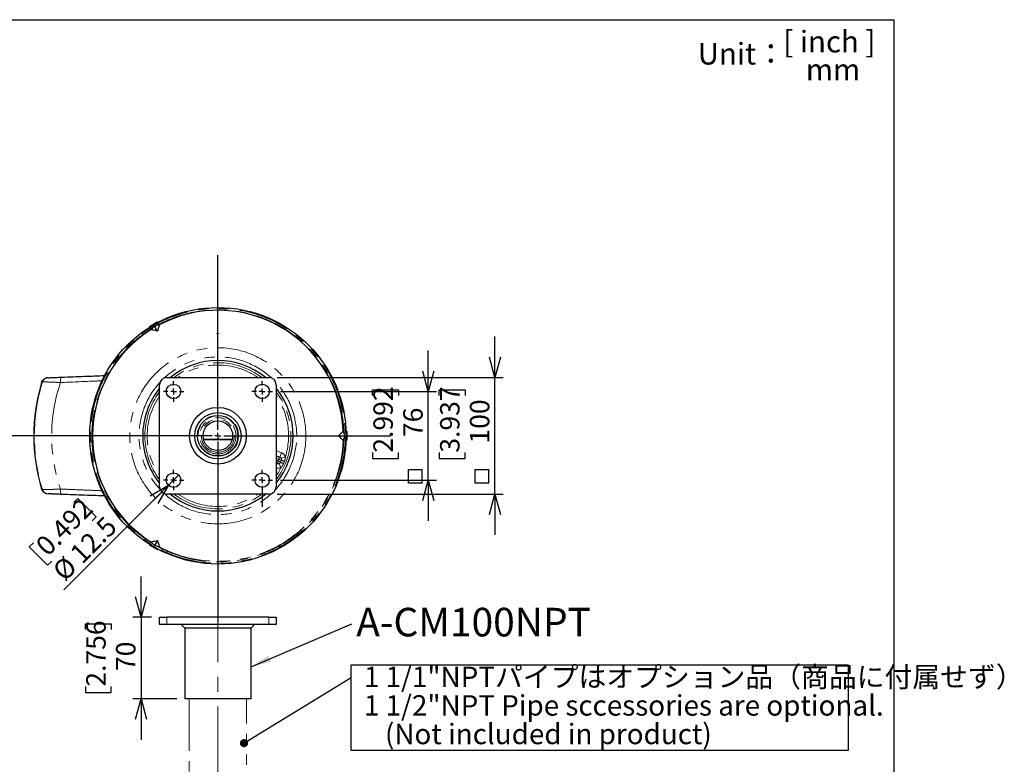
# Model space of a CAD drawing. Units: millimetres. Extents: x 104 to 1071, y 44 to 1434.
# Drawn here: x 468 to 1071, y 978 to 1434 of the extents above; entities that cross this region are included whole.
import ezdxf

# ---------------------------------------------------------------- set-up
doc = ezdxf.new("R2010")
doc.units = ezdxf.units.MM
doc.header["$LTSCALE"] = 5
doc.linetypes.add('CENTERX2', pattern=[20.32, 12.7, -2.54, 2.54, -2.54])
doc.linetypes.add('PHANTOM', pattern=[12.7, 6.35, -1.27, 1.27, -1.27, 1.27, -1.27])
doc.layers.add('WAKU', color=7, linetype='Continuous')
doc.styles.add('SLDTEXTSTYLE0', font='TXT', dxfattribs={"width": 0.7, "bigfont": 'bigfont'})
doc.styles.add('SLDTEXTSTYLE1', font='TXT', dxfattribs={"width": 0.65, "bigfont": 'bigfont'})
doc.styles.get("Standard").update_dxf_attribs({"font": 'txt', "bigfont": 'bigfont'})
doc.dimstyles.new('SLDDIMSTYLE3', dxfattribs={"dimtxt": 13.642578, "dimasz": 12.5, "dimexe": 0, "dimexo": 0.0625, "dimgap": 3.410645, "dimtad": 3, "dimlfac": 1.4, "dimrnd": 1e-09, "dimzin": 12, "dimdsep": 46, "dimtxsty": 'SLDTEXTSTYLE0', "dimblk1": 'OPEN30', "dimblk2": 'OPEN30', "dimsah": 1, "dimcen": 0.09, "dimadec": 0, "dimazin": 3, "dimtfac": 1, "dimtmove": 0, "dimatfit": 0, "dimldrblk": 'OPEN30', "dimfxl": 1, "dimfrac": 2, "dimtolj": 1, "dimtzin": 12, "dimarcsym": 0})
doc.dimstyles.new('SLDDIMSTYLE4', dxfattribs={"dimtxt": 0.18, "dimasz": 12.5, "dimexe": 0, "dimexo": 0.0625, "dimgap": 0, "dimtad": 0, "dimtih": 1, "dimtoh": 1, "dimdec": 0, "dimrnd": 1e-09, "dimzin": 0, "dimdsep": 46, "dimtxsty": 'Standard', "dimsah": 1, "dimcen": 0.09, "dimadec": 0, "dimazin": 0, "dimtfac": 12.5, "dimtdec": 0, "dimtofl": 0, "dimtmove": 0, "dimatfit": 3, "dimfxl": 1, "dimfrac": 2, "dimtolj": 1, "dimtzin": 0, "dimarcsym": 0})
doc.dimstyles.new('SLDDIMSTYLE5', dxfattribs={"dimtxt": 0.18, "dimasz": 5, "dimexe": 0, "dimexo": 0.0625, "dimgap": 0, "dimtad": 0, "dimtih": 1, "dimtoh": 1, "dimdec": 0, "dimrnd": 1e-09, "dimzin": 0, "dimdsep": 46, "dimtxsty": 'Standard', "dimblk1": 'DOT', "dimblk2": 'DOT', "dimsah": 1, "dimcen": 0.09, "dimadec": 0, "dimazin": 0, "dimtfac": 5, "dimtdec": 0, "dimtofl": 0, "dimtmove": 0, "dimatfit": 3, "dimldrblk": 'DOT', "dimfxl": 1, "dimfrac": 2, "dimtolj": 1, "dimtzin": 0, "dimarcsym": 0})
doc.dimstyles.new('SLDDIMSTYLE8', dxfattribs={"dimtxt": 13.642578, "dimasz": 12.5, "dimexe": 0, "dimexo": 0.0625, "dimgap": 3.410645, "dimtad": 3, "dimdec": 1, "dimlfac": 1.4, "dimrnd": 1e-09, "dimzin": 12, "dimdsep": 46, "dimtxsty": 'SLDTEXTSTYLE0', "dimblk1": 'NONE', "dimblk2": 'OPEN30', "dimsah": 1, "dimcen": 0, "dimadec": 0, "dimazin": 3, "dimtfac": 1, "dimtdec": 1, "dimtmove": 0, "dimatfit": 3, "dimldrblk": 'NONE', "dimfxl": 1, "dimfrac": 2, "dimtolj": 1, "dimtzin": 12, "dimarcsym": 0})

# ---------------------------------------------------------------- blocks, each defined once
blk = doc.blocks.new('_Open30')
at = {"color": 0, "linetype": 'ByBlock', "lineweight": -2}
for p, q in [((-1, 0.267949), (0, 0)), ((0, 0), (-1, -0.267949)), ((0, 0), (-1, 0))]:
    blk.add_line(p, q, dxfattribs=at)
blk = doc.blocks.new('_D_4')
at = {"layer": 'WAKU'}
for p, q in [((542.23, 1068.14), (542.23, 1093.14)), ((548.6, 1068.14), (537.23, 1068.14)), ((542.23, 1068.14), (542.23, 1018.14)), ((508.09, 1060.62), (508.09, 1064.2)), ((508.09, 1064.2), (523.96, 1064.2)), ((523.96, 1064.2), (523.96, 1060.62)), ((508.09, 1025.65), (508.09, 1022.07)), ((508.09, 1022.07), (523.96, 1022.07)), ((523.96, 1022.07), (523.96, 1025.65)), ((564.17, 1018.14), (537.23, 1018.14)), ((542.23, 1018.14), (542.23, 993.14))]:
    blk.add_line(p, q, dxfattribs=at)
at = {"layer": 'WAKU', "xscale": 12.5, "yscale": 12.5}
for p, rotation in [((542.23, 1068.14, -1.9), 270), ((542.23, 1018.14, -1.9), 90)]:
    blk.add_blockref('_Open30', p, dxfattribs=dict(at, rotation=rotation))
at = {"layer": 'WAKU', "char_height": 11.906, "attachment_point": 1, "rotation": 90, "style": 'SLDTEXTSTYLE0'}
for s, insert in [('2.756', (508.62, 1025.65)), ('70', (526.88, 1035.2))]:
    blk.add_mtext(s, dxfattribs=dict(at, insert=insert))
blk = doc.blocks.new('SW_NOTE_9')
at = {"layer": 'WAKU', "color": 0, "insert": (2.73, 9.9), "char_height": 17.5, "attachment_point": 1, "style": 'SLDTEXTSTYLE0'}
blk.add_mtext('A-CM100NPT', dxfattribs=at)
blk = doc.blocks.new('SW_NOTE_11')
at = {"layer": 'WAKU', "color": 0}
for p, q in [((0, -44.68), (0, 7.73)), ((0, 7.73), (304.59, 7.73)), ((304.59, 7.73), (304.59, -44.68)), ((304.59, -44.68), (0, -44.68))]:
    blk.add_line(p, q, dxfattribs=at)
at = {"layer": 'WAKU', "color": 0, "char_height": 12.5, "attachment_point": 1, "style": 'SLDTEXTSTYLE0'}
for s, insert in [('1 1/1"NPTパイプはオプション品（商品に付属せず）', (7.85, 6.6)), ('1 1/2"NPT Pipe sccessories are optional.', (7.85, -10.9)), ('(Not included in product)', (20.74, -28.4))]:
    blk.add_mtext(s, dxfattribs=dict(at, insert=insert))
blk = doc.blocks.new('_Dot')
at = {"color": 0, "linetype": 'ByBlock', "lineweight": -2}
blk.add_line((-0.5, 0), (-1, 0), dxfattribs=at)
at = {"color": 0, "linetype": 'ByBlock', "const_width": 0.5}
blk.add_lwpolyline([(-0.25, 0, 1), (0.25, 0, 1)], format="xyb", close=True, dxfattribs=at)
blk = doc.blocks.new('SW_SYMBOL_MOD_BOX')
at = {"layer": 'WAKU', "color": 0}
for p, q in [((1000, 1000), (1000, 4000)), ((1000, 4000), (4000, 4000)), ((4000, 4000), (4000, 1000)), ((1000, 1000), (4000, 1000))]:
    blk.add_line(p, q, dxfattribs=at)
blk = doc.blocks.new('_D_7')
at = {"layer": 'WAKU'}
for p, q in [((718.24, 1206.46), (718.24, 1231.46)), ((684.1, 1203.94), (684.1, 1207.52)), ((684.1, 1207.52), (699.98, 1207.52)), ((699.98, 1207.52), (699.98, 1203.94)), ((627.7, 1206.46), (723.24, 1206.46)), ((718.24, 1152.17), (718.24, 1206.46)), ((684.1, 1168.97), (684.1, 1165.39)), ((684.1, 1165.39), (699.98, 1165.39)), ((699.98, 1165.39), (699.98, 1168.97)), ((627.7, 1152.17), (723.24, 1152.17)), ((718.24, 1152.17), (718.24, 1127.17))]:
    blk.add_line(p, q, dxfattribs=at)
at = {"layer": 'WAKU', "xscale": 12.5, "yscale": 12.5}
for p, rotation in [((718.24, 1206.46, -60.06), 270), ((718.24, 1152.17, -60.06), 90)]:
    blk.add_blockref('_Open30', p, dxfattribs=dict(at, rotation=rotation))
at = {"layer": 'WAKU', "xscale": 0.0027709091, "yscale": 0.0027709091, "zscale": 0.0027709091, "rotation": 90}
blk.add_blockref('SW_SYMBOL_MOD_BOX', (717.26, 1147.53), dxfattribs=at)
at = {"layer": 'WAKU', "char_height": 11.906, "attachment_point": 1, "rotation": 90, "style": 'SLDTEXTSTYLE0'}
for s, insert in [('2.992', (684.63, 1168.97)), ('76', (702.89, 1178.52))]:
    blk.add_mtext(s, dxfattribs=dict(at, insert=insert))
blk = doc.blocks.new('_D_8')
at = {"layer": 'WAKU'}
for p, q in [((759.11, 1215.03), (759.11, 1240.03)), ((625.56, 1215.03), (764.11, 1215.03)), ((759.11, 1143.6), (759.11, 1215.03)), ((724.98, 1203.94), (724.98, 1207.52)), ((724.98, 1207.52), (740.85, 1207.52)), ((740.85, 1207.52), (740.85, 1203.94)), ((724.98, 1168.97), (724.98, 1165.39)), ((724.98, 1165.39), (740.85, 1165.39)), ((740.85, 1165.39), (740.85, 1168.97)), ((625.56, 1143.6), (764.11, 1143.6)), ((759.11, 1143.6), (759.11, 1118.6))]:
    blk.add_line(p, q, dxfattribs=at)
at = {"layer": 'WAKU', "xscale": 12.5, "yscale": 12.5}
for p, rotation in [((759.11, 1215.03, -60.06), 270), ((759.11, 1143.6, -60.06), 90)]:
    blk.add_blockref('_Open30', p, dxfattribs=dict(at, rotation=rotation))
at = {"layer": 'WAKU', "xscale": 0.0027709091, "yscale": 0.0027709091, "zscale": 0.0027709091, "rotation": 90}
blk.add_blockref('SW_SYMBOL_MOD_BOX', (758.14, 1147.53), dxfattribs=at)
at = {"layer": 'WAKU', "char_height": 11.906, "attachment_point": 1, "rotation": 90, "style": 'SLDTEXTSTYLE0'}
for s, insert in [('3.937', (725.5, 1168.97)), ('100', (743.76, 1174.55))]:
    blk.add_mtext(s, dxfattribs=dict(at, insert=insert))
blk = doc.blocks.new('_D_9')
at = {"layer": 'WAKU'}
for p, q in [((559.01, 1149.01), (565.32, 1155.33)), ((559.01, 1149.01), (494.91, 1084.92)), ((500.96, 1138.46), (503.49, 1140.99)), ((503.49, 1140.99), (514.71, 1129.76)), ((514.71, 1129.76), (512.18, 1127.23)), ((476.23, 1113.73), (473.7, 1111.2)), ((473.7, 1111.2), (484.92, 1099.97)), ((484.92, 1099.97), (487.45, 1102.5))]:
    blk.add_line(p, q, dxfattribs=at)
at = {"layer": 'WAKU', "xscale": 12.5, "yscale": 12.5, "rotation": 45}
blk.add_blockref('_Open30', (559.01, 1149.01, -60.06), dxfattribs=at)
at = {"layer": 'WAKU', "char_height": 11.906, "attachment_point": 1, "rotation": 45, "style": 'SLDTEXTSTYLE0'}
for s, insert in [('0.492', (476.6, 1113.36)), ('12.5', (497.65, 1108.58)), ('%%c', (486.99, 1097.92))]:
    blk.add_mtext(s, dxfattribs=dict(at, insert=insert))
blk = doc.blocks.new('_None')
blk = doc.blocks.new('SW_CENTERMARKSYMBOL_23')
at = {"layer": 'WAKU', "color": 0}
for p, q in [((0, 3.57), (0, 110.66)), ((-3.57, 0), (-145.69, 0)), ((0, 0), (-1.79, 0)), ((0, 0), (0, 1.79)), ((0, 0), (0, -1.79)), ((0, 0), (1.79, 0)), ((3.57, 0), (105.78, 0)), ((0, -3.57), (0, -114.13))]:
    blk.add_line(p, q, dxfattribs=at)
blk = doc.blocks.new('SW_CENTERMARKSYMBOL_24')
at = {"layer": 'WAKU', "color": 0}
for p, q in [((0, 3.57), (0, 6.25)), ((-3.57, 0), (-6.25, 0)), ((0, 0), (-1.79, 0)), ((0, 0), (0, 1.79)), ((0, 0), (0, -1.79)), ((0, 0), (1.79, 0)), ((3.57, 0), (6.25, 0)), ((0, -3.57), (0, -6.25))]:
    blk.add_line(p, q, dxfattribs=at)
blk = doc.blocks.new('SW_CENTERMARKSYMBOL_25')
at = {"layer": 'WAKU', "color": 0}
for p, q in [((0, 3.57), (0, 6.25)), ((-3.57, 0), (-6.25, 0)), ((0, 0), (-1.79, 0)), ((0, 0), (0, 1.79)), ((0, 0), (0, -1.79)), ((0, 0), (1.79, 0)), ((3.57, 0), (6.25, 0)), ((0, -3.57), (0, -6.25))]:
    blk.add_line(p, q, dxfattribs=at)
blk = doc.blocks.new('SW_CENTERMARKSYMBOL_26')
at = {"layer": 'WAKU', "color": 0}
for p, q in [((0, 3.57), (0, 6.25)), ((-3.57, 0), (-6.25, 0)), ((0, 0), (-1.79, 0)), ((0, 0), (0, 1.79)), ((0, 0), (0, -1.79)), ((0, 0), (1.79, 0)), ((3.57, 0), (6.25, 0)), ((0, -3.57), (0, -16.35))]:
    blk.add_line(p, q, dxfattribs=at)
blk = doc.blocks.new('SW_CENTERMARKSYMBOL_27')
at = {"layer": 'WAKU', "color": 0}
for p, q in [((0, 3.57), (0, 6.25)), ((-3.57, 0), (-6.25, 0)), ((0, 0), (-1.79, 0)), ((0, 0), (0, 1.79)), ((0, 0), (0, -1.79)), ((0, 0), (1.79, 0)), ((3.57, 0), (6.25, 0)), ((0, -3.57), (0, -6.25))]:
    blk.add_line(p, q, dxfattribs=at)

msp = doc.modelspace()

# ---------------------------------------------------------------- linework, layer by layer
at = {"color": 7, "linetype": 'Continuous', "lineweight": 25}
for p, q in [((547.4946, 1246.3107), (547.4684, 1246.2132)), ((547.636, 1245.9229), (547.4684, 1246.2132)), ((547.4946, 1246.3107), (552.1959, 1249.025)), ((552.313, 1243.3936), (550.5055, 1246.5243)), ((552.2934, 1248.9989), (552.1959, 1249.025)), ((552.461, 1248.7086), (552.2934, 1248.9989)), ((558.0595, 1215.028), (620.5595, 1215.028)), ((553.5952, 1148.0637), (553.5952, 1210.5637)), ((625.0238, 1210.5637), (625.0238, 1148.0637)), ((663.3026, 1179.3137), (666.9176, 1179.3137)), ((667.8316, 1182.0994), (668.1667, 1182.0994)), ((668.2381, 1182.028), (668.1667, 1182.0994)), ((668.2381, 1182.028), (668.2381, 1176.5994)), ((667.8316, 1176.528), (668.1667, 1176.528)), ((668.1667, 1176.528), (668.2381, 1176.5994)), ((482.4903, 1144.9659), (483.0572, 1144.5291)), ((620.5595, 1143.5994), (558.0595, 1143.5994)), ((547.636, 1112.7045), (547.4684, 1112.4142)), ((547.4684, 1112.4142), (547.4946, 1112.3167)), ((552.1959, 1109.6024), (547.4946, 1112.3167)), ((552.313, 1115.2338), (550.5055, 1112.1032)), ((552.1959, 1109.6024), (552.2934, 1109.6285)), ((552.461, 1109.9188), (552.2934, 1109.6285)), ((553.5952, 1063.9966), (553.5952, 1068.1394)), ((553.5952, 1068.1394), (558.0595, 1068.1394)), ((620.5595, 1068.1394), (558.0595, 1068.1394)), ((620.5595, 1068.1394), (625.0238, 1068.1394)), ((625.0238, 1068.1394), (625.0238, 1063.9966)), ((558.0595, 1063.6394), (553.9524, 1063.6394)), ((620.5595, 1063.6394), (558.0595, 1063.6394)), ((566.8095, 1063.6394), (568.9524, 1061.4966)), ((609.6667, 1061.4966), (611.8095, 1063.6394)), ((624.6667, 1063.6394), (620.5595, 1063.6394)), ((568.9524, 1061.4966), (568.9524, 1018.3537)), ((609.6667, 1061.4966), (568.9524, 1061.4966)), ((609.6667, 1018.3537), (609.6667, 1061.4966)), ((568.9524, 1018.3537), (569.1667, 1018.1394)), ((568.9524, 1018.3537), (609.6667, 1018.3537)), ((609.4524, 1018.1394), (569.1667, 1018.1394)), ((609.4524, 1018.1394), (609.6667, 1018.3537))]:
    msp.add_line(p, q, dxfattribs=at)
at = {"color": 7, "linetype": 'Continuous'}
for p, q in [((588.7074, 1241.9537), (588.7074, 1242.2642)), ((589.9116, 1241.9537), (589.9116, 1242.2642))]:
    msp.add_line(p, q, dxfattribs=at)
at = {"color": 8, "linetype": 'PHANTOM', "lineweight": 18}
for p, q in [((625.0238, 1170.2482), (628.2622, 1168.9398)), ((627.1925, 1166.2923), (625.0238, 1167.1685)), ((626.0841, 1166.5678), (627.1925, 1166.2923)), ((626.4377, 1163.7409), (626.8351, 1164.7245)), ((628.1904, 1164.3877), (626.8351, 1164.7245)), ((628.2622, 1168.9398), (627.1925, 1166.2923)), ((630.7108, 1166.5275), (628.1209, 1165.4604)), ((625.6057, 1162.3648), (625.0238, 1162.7013)), ((625.0238, 1162.5999), (625.6057, 1162.3648)), ((625.6057, 1162.3648), (625.0238, 1160.9246)), ((626.4377, 1163.7409), (627.6466, 1163.0417)), ((626.8514, 1162.3183), (627.9731, 1159.7516)), ((558.0595, 1068.1394), (558.0595, 1063.9966)), ((620.5595, 1063.9966), (620.5595, 1068.1394)), ((553.5952, 1063.9966), (558.0595, 1063.9966)), ((558.0595, 1063.6394), (558.0595, 1063.9966)), ((558.0595, 1063.9966), (620.5595, 1063.9966)), ((620.5595, 1063.6394), (620.5595, 1063.9966)), ((620.5595, 1063.9966), (625.0238, 1063.9966))]:
    msp.add_line(p, q, dxfattribs=at)
at = {"color": 7, "linetype": 'PHANTOM', "lineweight": 18}
for p, q in [((571.8095, 1018.1394), (571.8095, 939.6299)), ((606.8095, 939.6299), (606.8095, 1018.1394))]:
    msp.add_line(p, q, dxfattribs=at)
at = {"color": 7, "linetype": 'Continuous', "lineweight": 25, "flags": 128}
for points in [[(483.0564, 1214.0982), (482.7562, 1213.8681), (482.4893, 1213.6615)], [(580.5253, 1177.1187), (583.9217, 1177.097), (587.5106, 1177.0855), (591.1084, 1177.0855), (594.6973, 1177.097), (598.0938, 1177.1187)], [(598.0764, 1177.0505), (594.6899, 1177.0288), (591.1059, 1177.0173), (587.5131, 1177.0173), (583.9291, 1177.0288), (580.5426, 1177.0505)], [(580.5633, 1176.972), (583.9291, 1176.9505), (587.5131, 1176.939), (591.1059, 1176.939), (594.6899, 1176.9505), (598.0558, 1176.972)], [(598.0355, 1176.8974), (594.6973, 1176.8762), (591.1084, 1176.8646), (587.5106, 1176.8646), (583.9217, 1176.8762), (580.5836, 1176.8974)]]:
    msp.add_lwpolyline(points, dxfattribs=at)
at = {"color": 8, "linetype": 'PHANTOM', "lineweight": 18, "flags": 128}
for points in [[(493.571, 1215.2179), (493.4126, 1215.1564), (493.2639, 1214.9739), (493.1302, 1214.6767), (493.0159, 1214.2752), (492.9251, 1213.783), (492.8609, 1213.2173), (492.8254, 1212.5975), (492.82, 1211.945)], [(625.0238, 1154.7772), (626.3666, 1156.8566), (627.9731, 1159.7516)], [(492.82, 1146.6825), (492.8254, 1146.0299), (492.8609, 1145.4101), (492.9251, 1144.8444), (493.0159, 1144.3523), (493.1302, 1143.9507), (493.2639, 1143.6535), (493.4126, 1143.471), (493.571, 1143.4095)]]:
    msp.add_lwpolyline(points, dxfattribs=at)
at = {"color": 7, "linetype": 'Continuous', "lineweight": 25}
for centre, radius in [((589.3095, 1179.3137), 78.5714), ((562.1667, 1206.4566), 4.4643), ((616.4524, 1206.4566), 4.4643), ((589.3095, 1179.3137), 17.3929), ((589.3095, 1179.3137), 14.1786), ((589.3095, 1179.3137), 12.5), ((589.3095, 1179.3137), 9.0543), ((562.1667, 1152.1709), 4.4643), ((616.4524, 1152.1709), 4.4643)]:
    msp.add_circle(centre, radius, dxfattribs=at)
at = {"color": 8, "linetype": 'PHANTOM', "lineweight": 18}
for radius in [78.0357, 53.9543, 12.1789, 11.1089, 10.1258]:
    msp.add_circle((589.3095, 1179.3137), radius, dxfattribs=at)
for centre, radius, start, end in [((589.3095, 1179.3137), 77.2466, 1.1838396, 118.8161604), ((589.3095, 1179.3137), 77.2466, 121.1838396, 238.8161604), ((589.3095, 1179.3137), 48.3034, 47.1637117, 132.8362883), ((589.3095, 1179.3137), 44.7541, 52.9405834, 127.0594166), ((589.3095, 1179.3137), 43.3307, 55.5100852, 124.4899148), ((589.3095, 1179.3137), 112.4457, 162.934997, 197.065003), ((653.5086, 995.1957), 276.7999, 128.3367469, 128.4864614), ((589.3095, 1179.3137), 101.8579, 161.3152772, 198.6847228), ((589.3095, 1179.3137), 48.3034, 137.1637117, 222.8362883), ((589.3095, 1179.3137), 48.3034, 0, 42.8362883), ((589.3095, 1179.3137), 44.7541, 142.9405834, 180), ((589.3095, 1179.3137), 43.3307, 145.5100852, 214.4899148), ((589.3095, 1179.3137), 44.7541, 322.9405834, 37.0594166), ((589.3095, 1179.3137), 43.3307, 342.8374622, 34.4899148), ((589.3095, 1179.3137), 44.7541, 180, 217.0594166), ((589.3095, 1179.3137), 77.2466, 241.1838396, 358.8161604), ((589.3095, 1179.3137), 48.3034, 317.1637117, 0), ((589.3095, 1179.3137), 76.8897, 242.4346375, 357.5653625), ((625.5194, 1165.263), 1.4217, 337.7407213, 66.5971248), ((625.1045, 1164.282), 1.4389, 266.7866272, 337.9073188), ((560.515, 991.2973), 184.3984, 68.0143259, 68.6504167), ((699.2036, 1334.5638), 184.3984, 247.3495833, 247.9856741), ((653.5388, 1363.4699), 276.8485, 231.5135518, 231.6632399), ((589.3095, 1179.3137), 48.3034, 227.1637117, 312.8362883), ((589.3095, 1179.3137), 44.7541, 232.9405834, 307.0594166), ((589.3095, 1179.3137), 43.3307, 235.5100852, 304.4899148)]:
    msp.add_arc(centre, radius, start, end, dxfattribs=at)
at = {"color": 7, "linetype": 'Continuous', "lineweight": 25}
for centre, radius, start, end in [((589.3095, 1179.3137), 76.8897, 2.4346375, 117.5653625), ((589.3095, 1179.3137), 76.8897, 122.4346375, 237.5653625), ((589.3095, 1179.3137), 46.0714, 50.8226063, 129.1773937), ((484.6676, 1210.8327), 3.5714, 123.469583, 163.237281), ((485.2282, 1211.2641), 3.5708, 127.4711735, 162.9415339), ((558.0595, 1210.5637), 4.4643, 90, 180), ((620.5595, 1210.5637), 4.4643, 0, 90), ((589.3095, 1179.3137), 112.8571, 163.2375311, 196.7624689), ((589.3095, 1179.3137), 46.0714, 140.8226063, 180), ((589.3095, 1179.3137), 46.0714, 320.8226063, 39.1773937), ((589.3095, 1179.3137), 46.0714, 180, 219.1773937), ((484.6676, 1147.7947), 3.5714, 196.762719, 237.3405215), ((558.0595, 1148.0637), 4.4643, 180, 270), ((620.5595, 1148.0637), 4.4643, 270, 0), ((485.2282, 1147.3633), 3.5707, 197.0583751, 232.5533117), ((589.3095, 1179.3137), 46.0714, 230.8226063, 309.1773937), ((553.9524, 1063.9966), 0.3571, 180, 270), ((624.6667, 1063.9966), 0.3571, 270, 0)]:
    msp.add_arc(centre, radius, start, end, dxfattribs=at)
at = {"color": 8, "linetype": 'PHANTOM', "lineweight": 18}
for centre, major_axis, ratio, start_param, end_param in [((622.8806, 1167.8943), (3.3114, -1.3379), 0.03492077, 5.43037112, 6.04097826), ((622.3457, 1166.5706), (4.6359, -1.873), 0.02494341, 5.33831447, 6.04097826), ((626.6215, 1164.9776), (1.5964, -0.3967), 0.86845662, 0.62006452, 1.42613361), ((626.6215, 1164.9776), (4.2867, -1.0652), 0.97025359, 0.62006452, 1.42613361), ((621.9259, 1165.5315), (4.6359, -1.873), 0.02494341, 0.24220705, 0.84907996), ((626.1082, 1163.7072), (3.8236, -2.2116), 0.97025359, 4.97387076, 5.66312078), ((626.1082, 1163.7072), (1.4239, -0.8236), 0.86845662, 4.8570517, 5.66312078)]:
    msp.add_ellipse(centre, major_axis=major_axis, ratio=ratio, start_param=start_param, end_param=end_param, dxfattribs=at)
at = {"color": 7, "linetype": 'Continuous', "lineweight": 25}
for points, knots in [([(549.3123, 1245.399), (548.9618, 1245.0684), (548.5761, 1244.7048), (548.1996, 1244.3408), (548.1266, 1244.2692), (548.0839, 1244.2257), (548.0701, 1244.2103), (548.0706, 1244.2093), (548.0707, 1244.209)], [0, 0, 0, 0, 0.76054075, 0.83655846, 0.91919108, 0.95254362, 0.98627935, 1, 1, 1, 1]), ([(552.313, 1243.3936), (551.7881, 1243.543), (550.7382, 1243.8418), (549.5153, 1244.0883), (548.5613, 1244.2203), (548.2344, 1244.2128), (548.0707, 1244.209)], [0, 0, 0, 0, 0.24806657, 0.4961409, 0.74761548, 1, 1, 1, 1]), ([(549.3123, 1245.399), (549.5113, 1245.5866), (549.9093, 1245.9619), (550.3067, 1246.3368), (550.5055, 1246.5243)], [0, 0, 0, 0, 0.49999169, 1, 1, 1, 1]), ([(550.5055, 1246.5243), (550.7672, 1246.6027), (551.2906, 1246.7595), (551.8146, 1246.9164), (552.0766, 1246.9949)], [0, 0, 0, 0, 0.49999175, 1, 1, 1, 1]), ([(553.728, 1247.4752), (553.7269, 1247.4755), (553.7245, 1247.4761), (553.6905, 1247.4681), (553.5782, 1247.438), (553.0463, 1247.2851), (552.5119, 1247.1252), (552.0766, 1246.9949)], [0, 0, 0, 0, 0.02477004, 0.05583495, 0.10926208, 0.27448098, 1, 1, 1, 1]), ([(553.728, 1247.4752), (553.6446, 1247.3384), (553.4777, 1247.0649), (553.119, 1246.1875), (552.719, 1245.0067), (552.4485, 1243.9319), (552.313, 1243.3936)], [0, 0, 0, 0, 0.24787474, 0.49573815, 0.74748681, 1, 1, 1, 1]), ([(481.2478, 1211.8622), (481.3964, 1212.2417), (481.6703, 1212.9416), (482.2444, 1213.4227), (482.5073, 1213.643)], [0, 0, 0, 0, 0.54214383, 1, 1, 1, 1]), ([(485.1134, 1214.8441), (485.0841, 1214.8418), (484.9949, 1214.835), (484.8704, 1214.8224), (484.6442, 1214.7915), (484.3259, 1214.7259), (483.8896, 1214.5903), (483.3347, 1214.3111), (482.8964, 1214.0143), (482.696, 1213.7708), (482.6665, 1213.735)], [0, 0, 0, 0, 0.08624923, 0.2627756, 0.36938483, 0.45776468, 0.58218829, 0.74605163, 0.96264391, 1, 1, 1, 1]), ([(485.3604, 1214.8569), (485.3957, 1214.8609), (485.5006, 1214.8727), (486.145, 1214.9079), (487.1157, 1214.9561), (488.417, 1215.0142), (489.9638, 1215.0788), (491.6943, 1215.1475), (492.9453, 1215.1944), (493.571, 1215.2179)], [0, 0, 0, 0, 0.07587794, 0.2250832, 0.37432413, 0.53089437, 0.68751614, 0.84373844, 1, 1, 1, 1]), ([(493.571, 1215.2179), (498.2322, 1215.3909), (507.0366, 1215.7176), (515.8631, 1216.0442), (520.0168, 1216.1979)], [0, 0, 0, 0, 0.52941338, 1, 1, 1, 1]), ([(663.3026, 1179.3137), (663.6945, 1179.6936), (664.4782, 1180.4534), (665.3031, 1181.3892), (665.8944, 1182.1494), (666.0513, 1182.4363), (666.1299, 1182.58)], [0, 0, 0, 0, 0.24806657, 0.4961409, 0.74761548, 1, 1, 1, 1]), ([(666.1299, 1176.0475), (666.0531, 1176.1881), (665.8997, 1176.4694), (665.3192, 1177.2188), (664.4966, 1178.1555), (663.701, 1178.9273), (663.3026, 1179.3137)], [0, 0, 0, 0, 0.24787474, 0.49573815, 0.74748681, 1, 1, 1, 1]), ([(666.5397, 1180.9097), (666.4287, 1181.3786), (666.3065, 1181.8943), (666.1796, 1182.4024), (666.1541, 1182.5014), (666.1378, 1182.5601), (666.1314, 1182.5798), (666.1302, 1182.5799), (666.1299, 1182.58)], [0, 0, 0, 0, 0.76054075, 0.83655846, 0.91919108, 0.95254362, 0.98627935, 1, 1, 1, 1]), ([(666.1299, 1176.0475), (666.1306, 1176.0483), (666.1324, 1176.0501), (666.1425, 1176.0835), (666.1726, 1176.1958), (666.3061, 1176.7328), (666.4348, 1177.2756), (666.5397, 1177.7178)], [0, 0, 0, 0, 0.02477004, 0.05583495, 0.10926208, 0.27448098, 1, 1, 1, 1]), ([(666.5397, 1180.9097), (666.6027, 1180.6435), (666.7287, 1180.1112), (666.8546, 1179.5796), (666.9176, 1179.3137)], [0, 0, 0, 0, 0.49999169, 1, 1, 1, 1]), ([(666.9176, 1179.3137), (666.8546, 1179.0479), (666.7287, 1178.5162), (666.6027, 1177.9839), (666.5397, 1177.7178)], [0, 0, 0, 0, 0.49999175, 1, 1, 1, 1]), ([(482.5035, 1144.9879), (482.4485, 1145.0194), (482.0462, 1145.2502), (481.592, 1145.8855), (481.3474, 1146.5106), (481.2478, 1146.7652)], [0, 0, 0, 0, 0.08577168, 0.62767799, 1, 1, 1, 1]), ([(482.641, 1144.9227), (482.7271, 1144.829), (482.9447, 1144.5923), (483.3528, 1144.3111), (483.8024, 1144.0777), (484.1981, 1143.9372), (484.5017, 1143.8633), (484.7016, 1143.8282), (484.8604, 1143.8066), (484.9361, 1143.7991), (484.9837, 1143.7943)], [0, 0, 0, 0, 0.11580435, 0.29248263, 0.44841187, 0.57971371, 0.68235902, 0.7628507, 0.85089778, 1, 1, 1, 1]), ([(493.571, 1143.4095), (492.9612, 1143.4324), (491.7419, 1143.4782), (490.0917, 1143.5435), (488.6365, 1143.604), (487.4141, 1143.6578), (486.4198, 1143.7052), (485.6998, 1143.7441), (485.3041, 1143.7689), (485.2439, 1143.7772), (485.232, 1143.7789)], [0, 0, 0, 0, 0.14679406, 0.29355419, 0.43013699, 0.56668665, 0.70007538, 0.83343688, 0.96696667, 1, 1, 1, 1]), ([(520.0763, 1142.4273), (518.2387, 1142.4953), (514.0639, 1142.6497), (505.226, 1142.9771), (498.233, 1143.2365), (493.571, 1143.4095)], [0, 0, 0, 0, 0.20766025, 0.47176601, 1, 1, 1, 1]), ([(548.0707, 1114.4185), (548.2309, 1114.4146), (548.5512, 1114.4068), (549.4904, 1114.5349), (550.7129, 1114.7789), (551.7791, 1115.082), (552.313, 1115.2338)], [0, 0, 0, 0, 0.24787474, 0.49573815, 0.74748681, 1, 1, 1, 1]), ([(548.0707, 1114.4185), (548.071, 1114.4174), (548.0717, 1114.415), (548.0956, 1114.3895), (548.1778, 1114.3073), (548.5761, 1113.9231), (548.9819, 1113.5403), (549.3123, 1113.2284)], [0, 0, 0, 0, 0.02477004, 0.05583495, 0.10926208, 0.27448098, 1, 1, 1, 1]), ([(550.5055, 1112.1032), (550.3067, 1112.2906), (549.9093, 1112.6655), (549.5113, 1113.0408), (549.3123, 1113.2284)], [0, 0, 0, 0, 0.49999175, 1, 1, 1, 1]), ([(552.0766, 1111.6325), (551.8146, 1111.711), (551.2906, 1111.868), (550.7672, 1112.0248), (550.5055, 1112.1032)], [0, 0, 0, 0, 0.49999169, 1, 1, 1, 1]), ([(552.0766, 1111.6325), (552.5382, 1111.4942), (553.0459, 1111.342), (553.5494, 1111.1979), (553.6479, 1111.1705), (553.7069, 1111.1553), (553.7272, 1111.151), (553.7278, 1111.1519), (553.728, 1111.1522)], [0, 0, 0, 0, 0.76054075, 0.83655846, 0.91919108, 0.95254362, 0.98627935, 1, 1, 1, 1]), ([(552.313, 1115.2338), (552.446, 1114.7045), (552.7122, 1113.6459), (553.1102, 1112.4636), (553.4728, 1111.5714), (553.6428, 1111.2921), (553.728, 1111.1522)], [0, 0, 0, 0, 0.24806657, 0.4961409, 0.74761548, 1, 1, 1, 1])]:
    msp.add_open_spline(points, degree=3, knots=knots, dxfattribs=at)
at = {"color": 8, "linetype": 'PHANTOM', "lineweight": 18}
for points, knots in [([(518.4191, 1212.993), (516.6837, 1212.9205), (508.1378, 1212.5631), (499.6134, 1212.2191), (492.82, 1211.945)], [0, 0, 0, 0, 0.20306375, 1, 1, 1, 1]), ([(492.82, 1211.945), (492.0524, 1211.9803), (491.31, 1212.013), (489.8743, 1212.0738), (489.181, 1212.1019), (488.1796, 1212.1406), (487.8523, 1212.153), (487.2228, 1212.1762), (486.919, 1212.1871), (486.0403, 1212.2179), (485.4976, 1212.2357), (484.7508, 1212.2589), (484.512, 1212.266), (484.0638, 1212.2789), (483.8546, 1212.2846), (483.2711, 1212.2998), (482.9403, 1212.3073), (482.5334, 1212.3148), (482.4126, 1212.3166), (482.2026, 1212.3191), (482.1145, 1212.3196), (481.9002, 1212.3194), (481.8234, 1212.3168), (481.8146, 1212.3116)], [0, 0, 0, 0, 0.125, 0.125, 0.25, 0.25, 0.3125, 0.3125, 0.375, 0.375, 0.5, 0.5, 0.5625, 0.5625, 0.625, 0.625, 0.75, 0.75, 0.8125, 0.8125, 0.875, 0.875, 1, 1, 1, 1]), ([(628.1904, 1164.3877), (628.2203, 1164.4753), (628.2701, 1164.6215), (628.2859, 1164.9314), (628.2342, 1165.2018), (628.1463, 1165.4024), (628.1209, 1165.4604)], [0, 0, 0, 0, 0.24011605, 0.40097267, 0.82679601, 1, 1, 1, 1]), ([(630.7108, 1166.5275), (630.703, 1166.3776), (630.6739, 1165.8204), (630.5068, 1164.8299), (630.2286, 1164.0269), (630.084, 1163.6098)], [0, 0, 0, 0, 0.15027604, 0.558573, 1, 1, 1, 1]), ([(626.8514, 1162.3183), (627.0036, 1162.3882), (627.2472, 1162.5001), (627.4803, 1162.7382), (627.5923, 1162.9123), (627.6312, 1163.0051), (627.6466, 1163.0417)], [0, 0, 0, 0, 0.4597649, 0.73628751, 0.89617446, 1, 1, 1, 1]), ([(629.5491, 1162.2858), (629.5029, 1162.1787), (629.2732, 1161.6451), (628.7966, 1160.7596), (628.2377, 1160.0755), (627.9731, 1159.7516)], [0, 0, 0, 0, 0.11682022, 0.58179469, 1, 1, 1, 1]), ([(481.8146, 1146.3158), (481.8234, 1146.3106), (481.9001, 1146.308), (482.1831, 1146.3077), (482.39, 1146.31), (482.9358, 1146.32), (483.2679, 1146.3275), (483.8507, 1146.3427), (484.0591, 1146.3484), (484.5044, 1146.3612), (484.7422, 1146.3683), (485.493, 1146.3915), (486.0377, 1146.4095), (486.9179, 1146.4403), (487.2219, 1146.4512), (487.8511, 1146.4744), (488.1777, 1146.4867), (489.1802, 1146.5255), (489.874, 1146.5536), (491.3102, 1146.6144), (492.0526, 1146.6471), (492.82, 1146.6825)], [0, 0, 0, 0, 0.125, 0.125, 0.25, 0.25, 0.375, 0.375, 0.4375, 0.4375, 0.5, 0.5, 0.625, 0.625, 0.6875, 0.6875, 0.75, 0.75, 0.875, 0.875, 1, 1, 1, 1]), ([(492.82, 1146.6825), (495.1283, 1146.5895), (500.7834, 1146.3618), (509.2951, 1146.0149), (515.5072, 1145.7557), (518.3642, 1145.6365)], [0, 0, 0, 0, 0.27140948, 0.66491418, 1, 1, 1, 1])]:
    msp.add_open_spline(points, degree=3, knots=knots, dxfattribs=at)
for points in [[(627.6466, 1163.0417), (627.737, 1163.2661), (627.9179, 1163.7149), (628.0996, 1164.1634), (628.1904, 1164.3877)], [(630.084, 1163.6098), (629.9966, 1163.3885), (629.8217, 1162.9457), (629.64, 1162.5058), (629.5491, 1162.2858)]]:
    msp.add_open_spline(points, degree=3, dxfattribs=at)
at = {"layer": 'WAKU', "lineweight": 25}
for p, q in [((103.6213, 1434.1914), (1003.6213, 1434.1914)), ((1003.6213, 1434.1914), (1003.6213, 44.1914))]:
    msp.add_line(p, q, dxfattribs=at)
at = {"layer": 'WAKU', "linetype": 'CENTERX2', "lineweight": 18, "ltscale": 0.714286}
msp.add_line((589.3095, 605.2325), (589.3095, 1113.3147), dxfattribs=at)

# ---------------------------------------------------------------- block references
at = {"layer": 'WAKU'}
for name, p in [('SW_CENTERMARKSYMBOL_23', (589.3095, 1179.3137)), ('SW_CENTERMARKSYMBOL_24', (562.1667, 1206.4566)), ('SW_CENTERMARKSYMBOL_27', (616.4524, 1206.4566)), ('SW_CENTERMARKSYMBOL_25', (562.1667, 1152.1709)), ('SW_CENTERMARKSYMBOL_26', (616.4524, 1152.1709)), ('SW_NOTE_9', (671.3715, 1064.0172)), ('SW_NOTE_11', (670.9621, 1031.295))]:
    msp.add_blockref(name, p, dxfattribs=at)

# ---------------------------------------------------------------- texts
at = {"layer": 'WAKU', "char_height": 13.22917, "attachment_point": 2}
for s, insert, style in [('[ inch ]', (964.0943, 1427.3719), 'SLDTEXTSTYLE1'), ('Unit：', (910.3206, 1419.9623), 'SLDTEXTSTYLE0'), ('mm', (966.338, 1410.1896), 'SLDTEXTSTYLE0')]:
    msp.add_mtext(s, dxfattribs=dict(at, insert=insert, style=style))

# ---------------------------------------------------------------- dimensions: what is measured, and where the dimension line sits
at = {"layer": 'WAKU'}
for base, p1, p2, picture, middle in [((759.1127, 1215.028), (620.5595, 1143.5994), (620.5595, 1215.028), '_D_8', (759.1127, 1179.3137)), ((718.2381, 1206.4566), (622.7024, 1152.1709), (622.7024, 1206.4566), '_D_7', (718.2381, 1179.3137))]:
    dim = msp.add_linear_dim(base=base, p1=p1, p2=p2, angle=90, text='{\\fGDT;o}<>', dimstyle='SLDDIMSTYLE3', dxfattribs=at)
    dim.commit()
    dim.dimension.update_dxf_attribs({"geometry": picture, "text_midpoint": middle, "dimtype": 160})
dim = msp.add_diameter_dim_2p(p1=(565.3234, 1155.3276), p2=(559.0099, 1149.0141), dimstyle='SLDDIMSTYLE8', dxfattribs=at)
dim.commit()
dim.dimension.update_dxf_attribs({"geometry": '_D_9', "text_midpoint": (510.7907, 1100.7949), "dimtype": 163})
dim = msp.add_linear_dim(base=(542.226, 1018.1394), p1=(553.5952, 1068.1394), p2=(569.1667, 1018.1394), angle=90, dimstyle='SLDDIMSTYLE3', dxfattribs=at)
dim.commit()
dim.dimension.update_dxf_attribs({"geometry": '_D_4', "text_midpoint": (542.226, 1043.1394), "dimtype": 160})

# ---------------------------------------------------------------- leaders
for points, dimstyle in [([(609.6667, 1037.8423), (671.3715, 1064.0172)], 'SLDDIMSTYLE4'), ([(605.3086, 991.0229), (670.9621, 1031.295)], 'SLDDIMSTYLE5')]:
    msp.add_leader(points, dimstyle=dimstyle, dxfattribs=at)

doc.saveas('drawing.dxf')
